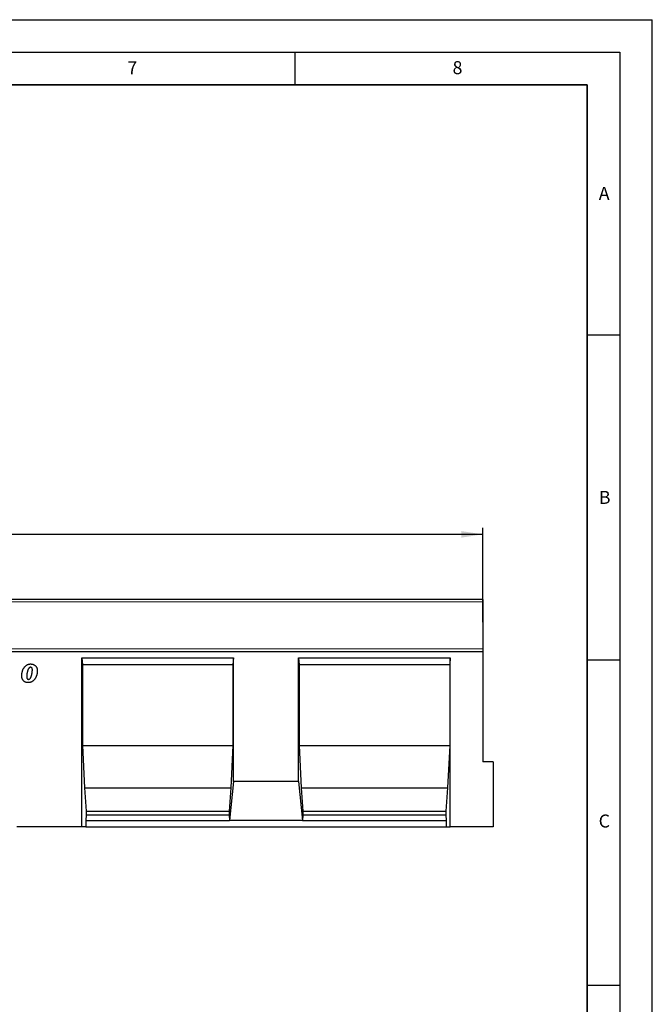
# Model space of a CAD drawing. Units: millimetres. Extents: x 0 to 420, y 0 to 297.
# Drawn here: x 323 to 420, y 146 to 297 of the extents above; entities that cross this region are included whole.
import ezdxf

# ---------------------------------------------------------------- set-up
doc = ezdxf.new("R2010")
doc.units = ezdxf.units.MM
doc.layers.add('LINIEN-DICK', color=7, linetype='Continuous', lineweight=35)
for name, color, linetype in [('LINIEN-DÜNN', 7, 'Continuous'), ('SLD-0', 179, 'Continuous'), ('VORLAGE_TEXT', 7, 'Continuous')]:
    doc.layers.add(name, color=color, linetype=linetype)
doc.styles.add('SLDTEXTSTYLE0', font='TXT', dxfattribs={"width": 0.605})
doc.styles.add('SLDTEXTSTYLE2', font='TXT', dxfattribs={"width": 0.75})
doc.dimstyles.new('SLDDIMSTYLE3', dxfattribs={"dimtxt": 3.5, "dimasz": 3.302, "dimexe": 0, "dimexo": 0.0625, "dimgap": 0.875, "dimtad": 1, "dimlfac": 5, "dimrnd": 1e-09, "dimzin": 12, "dimdsep": 46, "dimtxsty": 'SLDTEXTSTYLE2', "dimsah": 1, "dimcen": 0.09, "dimadec": 0, "dimazin": 3, "dimtfac": 1, "dimtofl": 0, "dimtmove": 0, "dimatfit": 3, "dimfxl": 1, "dimfrac": 2, "dimtolj": 1, "dimtzin": 12, "dimarcsym": 0})

# ---------------------------------------------------------------- blocks, each defined once
blk = doc.blocks.new('_D_7')
at = {"layer": 'SLD-0'}
for p, q in [((193.92, 204.33), (193.92, 218.83)), ((393.92, 204.33), (393.92, 218.83)), ((193.92, 217.83), (393.92, 217.83))]:
    blk.add_line(p, q, dxfattribs=at)
for points in [[(193.92, 217.83), (197.22, 217.32), (197.22, 218.33)], [(393.92, 217.83), (390.62, 218.33), (390.62, 217.32)]]:
    blk.add_solid(points, dxfattribs=at)
at = {"layer": 'SLD-0', "insert": (288.75, 222.34), "char_height": 3.5, "attachment_point": 1, "style": 'SLDTEXTSTYLE2'}
blk.add_mtext('1000', dxfattribs=at)

msp = doc.modelspace()

# ---------------------------------------------------------------- linework, layer by layer
at = {"color": 7, "linetype": 'Continuous', "lineweight": 25}
for p, q in [((393.9205, 207.8253), (193.9205, 207.8253)), ((393.9205, 207.8253), (393.9205, 207.4253)), ((393.9205, 207.4253), (393.9205, 200.2351)), ((393.9205, 200.2351), (393.9205, 199.8255)), ((195.9205, 199.8255), (393.9205, 199.8255)), ((332.2525, 198.8255), (355.5865, 198.8255)), ((332.2525, 172.8255), (332.2525, 198.8255)), ((332.2525, 198.8255), (332.34, 197.8255)), ((355.5865, 198.8255), (355.499, 197.8255)), ((355.5865, 179.8255), (355.5865, 198.8255)), ((365.5865, 198.8255), (388.9205, 198.8255)), ((365.5865, 179.8255), (365.5865, 198.8255)), ((365.5865, 198.8255), (365.674, 197.8255)), ((388.9205, 198.8255), (388.833, 197.8255)), ((388.9205, 172.8255), (388.9205, 198.8255)), ((393.9205, 199.8255), (393.9205, 182.8255)), ((332.34, 197.8255), (332.34, 185.3255)), ((332.34, 197.8255), (355.499, 197.8255)), ((355.499, 197.8255), (355.499, 185.3255)), ((365.674, 197.8255), (365.674, 185.3255)), ((365.674, 197.8255), (388.833, 197.8255)), ((388.833, 197.8255), (388.833, 185.3255)), ((323.775, 195.948), (323.775, 195.9361)), ((332.34, 185.3255), (332.6549, 178.8255)), ((332.34, 185.3255), (355.499, 185.3255)), ((355.499, 185.3255), (355.1841, 178.8255)), ((365.674, 185.3255), (365.9889, 178.8255)), ((365.674, 185.3255), (388.833, 185.3255)), ((388.833, 185.3255), (388.5181, 178.8255)), ((395.5205, 182.8255), (393.9205, 182.8255)), ((395.5205, 182.8255), (395.5205, 172.8255)), ((332.6549, 178.8255), (332.9349, 175.2255)), ((332.6549, 178.8255), (355.1841, 178.8255)), ((355.1841, 178.8255), (354.9041, 175.2255)), ((355.5865, 179.8255), (354.9741, 173.8255)), ((365.5865, 179.8255), (355.5865, 179.8255)), ((365.5865, 179.8255), (366.1989, 173.8255)), ((365.9889, 178.8255), (366.2689, 175.2255)), ((365.9889, 178.8255), (388.5181, 178.8255)), ((388.5181, 178.8255), (388.2381, 175.2255)), ((332.9349, 174.6915), (332.8649, 173.8255)), ((332.9349, 175.2255), (332.9349, 174.6915)), ((332.9349, 175.2255), (354.9041, 175.2255)), ((332.9349, 174.6915), (354.9041, 174.6915)), ((354.9041, 175.2255), (354.9041, 174.6915)), ((354.9041, 174.6915), (354.9741, 173.8255)), ((366.2689, 174.6915), (366.1989, 173.8255)), ((366.2689, 175.2255), (366.2689, 174.6915)), ((366.2689, 175.2255), (388.2381, 175.2255)), ((366.2689, 174.6915), (388.2381, 174.6915)), ((388.2381, 175.2255), (388.2381, 174.6915)), ((388.2381, 174.6915), (388.3081, 173.8255)), ((332.2525, 172.8255), (322.2525, 172.8255)), ((332.8649, 172.8255), (332.2525, 172.8255)), ((332.8649, 173.8255), (332.8649, 172.8255)), ((332.8649, 173.8255), (354.9741, 173.8255)), ((332.8649, 172.8255), (388.3081, 172.8255)), ((366.1989, 173.8255), (354.9741, 173.8255)), ((366.1989, 173.8255), (388.3081, 173.8255)), ((388.3081, 173.8255), (388.3081, 172.8255)), ((388.3081, 172.8255), (388.9205, 172.8255)), ((395.5205, 172.8255), (388.9205, 172.8255))]:
    msp.add_line(p, q, dxfattribs=at)
at = {"color": 8, "linetype": 'Continuous', "lineweight": 18}
for p, q in [((393.9205, 207.4253), (193.9205, 207.4253)), ((193.9205, 200.2351), (393.9205, 200.2351))]:
    msp.add_line(p, q, dxfattribs=at)
at = {"color": 7, "linetype": 'Continuous', "lineweight": 25}
for points, knots in [([(323.0114, 196.148), (323.012, 196.1808), (323.0132, 196.2467), (323.0214, 196.3461), (323.0352, 196.4465), (323.0538, 196.5482), (323.0784, 196.6508), (323.1088, 196.7544), (323.1439, 196.8592), (323.1838, 196.9642), (323.2288, 197.067), (323.2788, 197.1652), (323.3327, 197.2582), (323.3914, 197.3452), (323.4539, 197.4269), (323.5211, 197.5024), (323.5924, 197.5727), (323.6676, 197.6373), (323.7465, 197.6956), (323.8292, 197.7453), (323.9141, 197.7887), (324.0024, 197.823), (324.0931, 197.8507), (324.1869, 197.8699), (324.2835, 197.8814), (324.3489, 197.883), (324.3819, 197.8838)], [0, 0, 0, 0, 0.040191861, 0.080729754, 0.122209881, 0.164478826, 0.207455683, 0.251476433, 0.29678668, 0.343020639, 0.389188648, 0.434262617, 0.478075224, 0.520906902, 0.562803573, 0.604093447, 0.644818485, 0.685497813, 0.725535744, 0.764924574, 0.803662475, 0.842344651, 0.880914433, 0.919809329, 0.959560004, 1, 1, 1, 1]), ([(324.3614, 197.3747), (324.3468, 197.3741), (324.3174, 197.3729), (324.2742, 197.3615), (324.2326, 197.3433), (324.1927, 197.3174), (324.1542, 197.2849), (324.117, 197.2451), (324.0812, 197.1983), (324.0476, 197.1444), (324.0155, 197.0848), (323.9849, 197.0208), (323.9564, 196.9521), (323.9298, 196.8789), (323.9054, 196.801), (323.8834, 196.7184), (323.8629, 196.6315), (323.8446, 196.5416), (323.8285, 196.4519), (323.8142, 196.3656), (323.8023, 196.2841), (323.7927, 196.2074), (323.7844, 196.1358), (323.7796, 196.0689), (323.7757, 196.007), (323.7753, 195.9672), (323.775, 195.948)], [0, 0, 0, 0, 0.02667582, 0.05339855, 0.08092828, 0.10919352, 0.13984014, 0.17258143, 0.20829739, 0.24710601, 0.28837134, 0.33162818, 0.37652917, 0.42394989, 0.47354465, 0.52540641, 0.57969455, 0.63645879, 0.69262194, 0.74582691, 0.79608949, 0.84274301, 0.88687354, 0.92740381, 0.96510855, 1, 1, 1, 1]), ([(324.0637, 195.5202), (324.0781, 195.5208), (324.1069, 195.522), (324.1492, 195.5334), (324.1898, 195.552), (324.2294, 195.5772), (324.2671, 195.6103), (324.3033, 195.6504), (324.3388, 195.6971), (324.3716, 195.7513), (324.4042, 195.8106), (324.434, 195.8757), (324.4623, 195.9456), (324.4891, 196.02), (324.5133, 196.0992), (324.5361, 196.1829), (324.5573, 196.2715), (324.5752, 196.3638), (324.5921, 196.4561), (324.6069, 196.5453), (324.6195, 196.6301), (324.6296, 196.7104), (324.6377, 196.7864), (324.6434, 196.858), (324.647, 196.9253), (324.6475, 196.9687), (324.6478, 196.9895)], [0, 0, 0, 0, 0.02574214, 0.05121267, 0.07750912, 0.10514173, 0.13458808, 0.16661436, 0.20132625, 0.23908704, 0.27942878, 0.32187891, 0.36671169, 0.41370615, 0.46283563, 0.51427671, 0.56841326, 0.6252308, 0.68185839, 0.7355933, 0.78645036, 0.83478201, 0.87993913, 0.92261829, 0.96285107, 1, 1, 1, 1]), ([(324.6478, 196.9895), (324.647, 197.0172), (324.6455, 197.0702), (324.6319, 197.1453), (324.6092, 197.2118), (324.5776, 197.2692), (324.5369, 197.3165), (324.4866, 197.3516), (324.4264, 197.371), (324.3837, 197.3734), (324.3614, 197.3747)], [0, 0, 0, 0, 0.15344531, 0.29320756, 0.42098293, 0.54125958, 0.65429544, 0.76374256, 0.87657363, 1, 1, 1, 1]), ([(324.3819, 197.8838), (324.416, 197.8832), (324.4832, 197.882), (324.5822, 197.868), (324.6781, 197.8476), (324.7703, 197.8169), (324.8594, 197.7789), (324.9452, 197.7321), (325.0269, 197.6759), (325.1053, 197.6128), (325.1777, 197.5417), (325.2406, 197.4614), (325.2936, 197.3734), (325.337, 197.2777), (325.3705, 197.1743), (325.394, 197.0633), (325.4093, 196.9447), (325.4107, 196.8629), (325.4114, 196.8208)], [0, 0, 0, 0, 0.06146446, 0.12101341, 0.17971069, 0.23786995, 0.29580056, 0.35413074, 0.41356422, 0.47420776, 0.53525026, 0.59600121, 0.65738607, 0.7199916, 0.78494913, 0.85267765, 0.92420192, 1, 1, 1, 1]), ([(323.9762, 195.0111), (323.9407, 195.0119), (323.8712, 195.0136), (323.7698, 195.0275), (323.6736, 195.0502), (323.5829, 195.0819), (323.4975, 195.1232), (323.4175, 195.1735), (323.3427, 195.2329), (323.2739, 195.3013), (323.2116, 195.378), (323.1582, 195.464), (323.1126, 195.5579), (323.075, 195.6601), (323.0462, 195.7707), (323.0262, 195.8893), (323.0133, 196.0159), (323.0121, 196.1031), (323.0114, 196.148)], [0, 0, 0, 0, 0.06297326, 0.12340286, 0.18150611, 0.23822224, 0.293899, 0.34953405, 0.40580939, 0.46314485, 0.52152215, 0.58108004, 0.64247229, 0.70665976, 0.77414835, 0.84516989, 0.92022713, 1, 1, 1, 1]), ([(323.775, 195.9361), (323.7758, 195.9035), (323.7771, 195.8424), (323.7909, 195.7573), (323.812, 195.6843), (323.8441, 195.6245), (323.8853, 195.5767), (323.9372, 195.5439), (323.9975, 195.5229), (324.041, 195.5211), (324.0637, 195.5202)], [0, 0, 0, 0, 0.17025228, 0.31850183, 0.44891829, 0.56484076, 0.67060217, 0.77427223, 0.88183476, 1, 1, 1, 1]), ([(325.4114, 196.8208), (325.4109, 196.784), (325.4097, 196.7104), (325.401, 196.6002), (325.3865, 196.4903), (325.3676, 196.3803), (325.3415, 196.2708), (325.3113, 196.1609), (325.2737, 196.0518), (325.2323, 195.9433), (325.1857, 195.8378), (325.1339, 195.7375), (325.0777, 195.6432), (325.0171, 195.5545), (324.952, 195.4715), (324.8818, 195.3948), (324.8079, 195.3231), (324.729, 195.2588), (324.6466, 195.2005), (324.5606, 195.1496), (324.4711, 195.1072), (324.3786, 195.0714), (324.2824, 195.0444), (324.1833, 195.025), (324.0808, 195.0134), (324.0114, 195.0119), (323.9762, 195.0111)], [0, 0, 0, 0, 0.04295452, 0.08602295, 0.12909876, 0.1724755, 0.21634023, 0.26069975, 0.30556662, 0.35111138, 0.39639615, 0.44025139, 0.4830322, 0.52459552, 0.56573231, 0.60615609, 0.64607435, 0.68586476, 0.7251047, 0.76390076, 0.80241292, 0.84080659, 0.87969284, 0.91893465, 0.95880133, 1, 1, 1, 1])]:
    msp.add_open_spline(points, degree=3, knots=knots, dxfattribs=at)
at = {"layer": 'LINIEN-DICK'}
for p, q in [((410, 287), (20, 287)), ((410, 5), (410, 287))]:
    msp.add_line(p, q, dxfattribs=at)
at = {"layer": 'LINIEN-DÜNN'}
for p, q in [((0, 297), (420, 297)), ((420, 0), (420, 297)), ((15, 292), (415, 292)), ((365, 292), (365, 287)), ((415, 292), (415, 5)), ((410, 248.5), (415, 248.5)), ((410, 198.5), (415, 198.5)), ((410, 148.5), (415, 148.5))]:
    msp.add_line(p, q, dxfattribs=at)

# ---------------------------------------------------------------- texts
at = {"layer": 'VORLAGE_TEXT', "char_height": 2, "attachment_point": 2, "style": 'SLDTEXTSTYLE0'}
for s, insert in [('7', (340.0216, 290.5954)), ('8', (390.0377, 290.6215)), ('A', (412.5951, 271.2798)), ('B', (412.6717, 224.5121)), ('C', (412.6179, 174.728))]:
    msp.add_mtext(s, dxfattribs=dict(at, insert=insert))

# ---------------------------------------------------------------- dimensions: what is measured, and where the dimension line sits
at = {"layer": 'SLD-0'}
dim = msp.add_linear_dim(base=(393.9205, 217.8253), p1=(193.9205, 203.3255), p2=(393.9205, 203.3255), dimstyle='SLDDIMSTYLE3', dxfattribs=at)
dim.commit()
dim.dimension.update_dxf_attribs({"geometry": '_D_7', "text_midpoint": (293.9205, 217.8253), "dimtype": 160})

doc.saveas('drawing.dxf')
